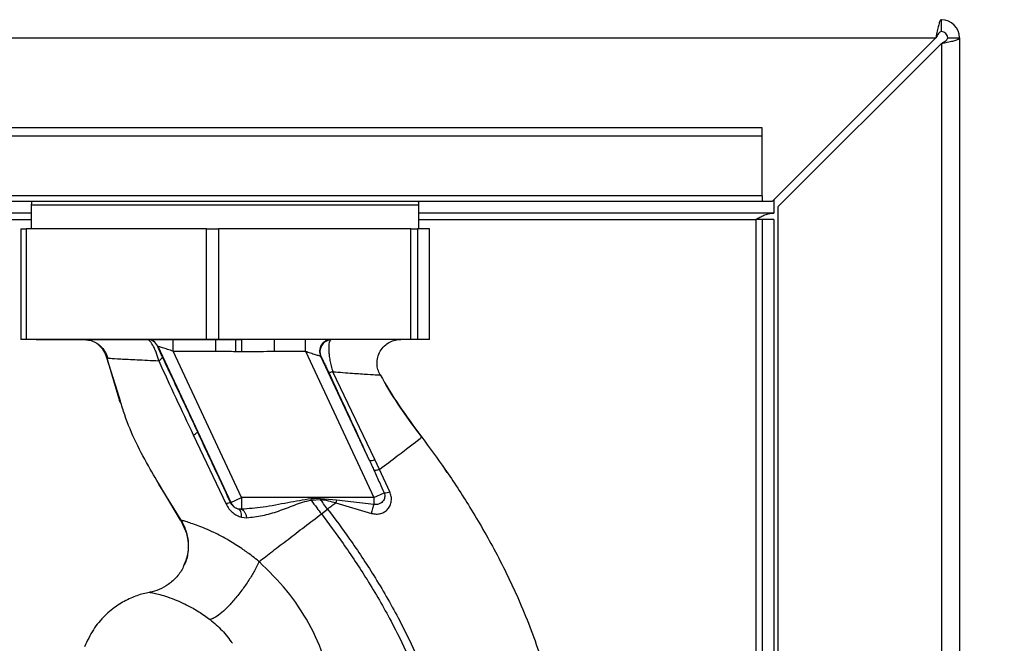
# Paper-space layout 'Blatt3' of a CAD drawing. Units: millimetres. Extents: x 0 to 4200, y 0 to 2970.
# Drawn here: x 1499 to 1623, y 2210 to 2289 of the extents above; entities that cross this region are included whole.
import ezdxf

# ---------------------------------------------------------------- set-up
doc = ezdxf.new("R2010")
doc.units = ezdxf.units.MM
doc.linetypes.add('SLD-Durchgehend', pattern=[0])
doc.layers.add('SLD-0', color=7, linetype='SLD-Durchgehend', lineweight=30)
doc.styles.add('SLDTEXTSTYLE1', font='TXT', dxfattribs={"width": 0.605})
doc.dimstyles.new('SLDDIMSTYLE1', dxfattribs={"dimtxt": 35, "dimasz": 25, "dimexe": 0, "dimexo": 0.0625, "dimgap": 8.75, "dimtad": 1, "dimdec": 1, "dimrnd": 1e-09, "dimzin": 12, "dimdsep": 46, "dimtxsty": 'SLDTEXTSTYLE1', "dimsah": 1, "dimcen": 0.09, "dimadec": 0, "dimazin": 3, "dimtfac": 1, "dimtdec": 1, "dimtofl": 0, "dimtmove": 0, "dimatfit": 3, "dimfxl": 1, "dimfrac": 2, "dimtolj": 1, "dimtzin": 12, "dimarcsym": 0})

# ---------------------------------------------------------------- blocks, each defined once
blk = doc.blocks.new('_D_27')
at = {"ltscale": 10}
for p, q in [((1524.58, 2496.66), (1524.58, 2604.99)), ((1617.58, 2296.93), (1617.58, 2604.99)), ((1524.58, 2594.99), (1617.58, 2594.99))]:
    blk.add_line(p, q, dxfattribs=at)
for points in [[(1524.58, 2594.99), (1549.58, 2590.99), (1549.58, 2598.99)], [(1617.58, 2594.99), (1592.58, 2598.99), (1592.58, 2590.99)]]:
    blk.add_solid(points, dxfattribs=at)
at = {"ltscale": 10, "insert": (1544.35, 2640.11), "char_height": 35, "attachment_point": 1, "style": 'SLDTEXTSTYLE1'}
blk.add_mtext('93', dxfattribs=at)
blk = doc.blocks.new('_D_28')
at = {"ltscale": 10}
for p, q in [((1553.72, 2508.23), (1867.08, 2508.23)), ((1857.08, 1328.23), (1857.08, 2508.23)), ((1553.72, 1328.23), (1867.08, 1328.23))]:
    blk.add_line(p, q, dxfattribs=at)
for points in [[(1857.08, 2508.23), (1853.08, 2483.23), (1861.08, 2483.23)], [(1857.08, 1328.23), (1861.08, 1353.23), (1853.08, 1353.23)]]:
    blk.add_solid(points, dxfattribs=at)
at = {"ltscale": 10, "insert": (1811.97, 1864.76), "char_height": 35, "attachment_point": 1, "rotation": 90, "style": 'SLDTEXTSTYLE1'}
blk.add_mtext('1180', dxfattribs=at)

psp = doc.layouts.new('Blatt3')

# ---------------------------------------------------------------- linework, layer by layer
at = {"layer": 'SLD-0', "ltscale": 10}
for p, q in [((1615.28, 2287.73), (1615.28, 2289.23)), ((1070.59, 2286.93), (1614.58, 2286.93)), ((1614.58, 2286.93), (1593.88, 2266.23)), ((1616.08, 2286.93), (1617.58, 2286.93)), ((1617.58, 2286.93), (1617.58, 2054.23)), ((1594.58, 2265.52), (1615.28, 2286.22)), ((1615.28, 2286.22), (1615.28, 2054.23)), ((1592.58, 2275.53), (1302.58, 2275.53)), ((1592.58, 2274.47), (1592.58, 2275.53)), ((1592.58, 2274.47), (1302.58, 2274.47)), ((1592.58, 2266.9), (1592.58, 2274.47)), ((1592.58, 2266.9), (1302.58, 2266.9)), ((1592.58, 2266.9), (1592.58, 2266.23)), ((1302.58, 2266.23), (1592.58, 2266.23)), ((1500.03, 2265.73), (1500.03, 2262.73)), ((1549.13, 2265.73), (1500.03, 2265.73)), ((1549.13, 2262.73), (1549.13, 2265.73)), ((1592.58, 2266.23), (1593.88, 2266.23)), ((1594.08, 2266.44), (1594.08, 2264.73)), ((1594.58, 2265.52), (1594.58, 2054.23)), ((1500.03, 2264.73), (1311.83, 2264.73)), ((1594.08, 2264.73), (1549.13, 2264.73)), ((1311.83, 2263.93), (1500.03, 2263.93)), ((1549.13, 2263.93), (1591.78, 2263.93)), ((1592.58, 2263.93), (1591.78, 2263.93)), ((1591.78, 2263.93), (1591.78, 2011.08)), ((1594.08, 2263.93), (1592.58, 2263.93)), ((1592.58, 2263.93), (1592.58, 2011.08)), ((1594.08, 2263.93), (1594.08, 2011.08)), ((1498.71, 2262.73), (1498.71, 2248.73)), ((1498.71, 2262.73), (1499.39, 2262.73)), ((1499.39, 2262.73), (1499.39, 2248.73)), ((1522.24, 2262.73), (1499.39, 2262.73)), ((1522.24, 2248.73), (1522.24, 2262.73)), ((1522.24, 2262.73), (1523.74, 2262.73)), ((1523.74, 2262.73), (1523.74, 2248.73)), ((1548.11, 2262.73), (1523.74, 2262.73)), ((1548.11, 2248.73), (1548.11, 2262.73)), ((1548.11, 2262.73), (1548.93, 2262.73)), ((1548.93, 2262.73), (1548.93, 2248.73)), ((1550.45, 2262.73), (1548.93, 2262.73)), ((1550.45, 2248.73), (1550.45, 2262.73)), ((1550.45, 2262.73), (1550.46, 2262.73)), ((1550.46, 2248.73), (1550.46, 2262.73)), ((1499.39, 2248.73), (1498.71, 2248.73)), ((1522.24, 2248.73), (1499.39, 2248.73)), ((1500.68, 2248.73), (1524.58, 2248.73)), ((1506.67, 2248.73), (1507.64, 2248.57)), ((1516.05, 2247.86), (1516.06, 2247.86)), ((1516.06, 2247.86), (1525.29, 2228.06)), ((1518.01, 2247.23), (1518.01, 2248.73)), ((1523.74, 2248.73), (1522.24, 2248.73)), ((1523.41, 2248.73), (1525.94, 2248.69)), ((1523.41, 2247.23), (1523.41, 2248.73)), ((1548.11, 2248.73), (1523.74, 2248.73)), ((1526.67, 2248.69), (1525.94, 2248.69)), ((1534.75, 2247.23), (1534.75, 2248.73)), ((1548.93, 2248.73), (1548.11, 2248.73)), ((1550.45, 2248.73), (1548.93, 2248.73)), ((1550.46, 2248.73), (1550.45, 2248.73)), ((1518.01, 2247.23), (1523.41, 2247.23)), ((1526.65, 2228.69), (1518.01, 2247.23)), ((1530.8, 2247.23), (1534.75, 2247.23)), ((1534.75, 2247.23), (1543.4, 2228.69)), ((1509.57, 2246.53), (1511.21, 2240.93)), ((1510.94, 2242.14), (1509.6, 2246.4)), ((1509.6, 2246.4), (1509.83, 2246.37)), ((1509.6, 2246.4), (1509.6, 2246.4)), ((1542.86, 2233.39), (1536.72, 2246.56)), ((1543.55, 2233.5), (1538.22, 2244.64)), ((1544.21, 2244.26), (1544.21, 2244.26)), ((1511.32, 2240.92), (1510.94, 2242.14)), ((1511.19, 2240.99), (1511.28, 2240.72)), ((1511.21, 2240.92), (1511.22, 2240.89)), ((1520.55, 2236.63), (1524.72, 2227.87)), ((1544.14, 2232.26), (1543.55, 2233.5)), ((1545.44, 2229.42), (1544.14, 2232.26)), ((1552.71, 2231.85), (1552.46, 2232.25)), ((1516.17, 2230.38), (1519.19, 2225.48)), ((1518.95, 2225.85), (1516.8, 2229.45)), ((1543.4, 2228.69), (1544.71, 2229.31)), ((1525.29, 2228.06), (1525.28, 2228.05)), ((1525.29, 2228.06), (1526.65, 2228.69)), ((1543.4, 2228.69), (1526.65, 2228.69)), ((1535.48, 2228.36), (1536.65, 2228.45)), ((1536.65, 2228.58), (1538.69, 2228.39)), ((1536.65, 2228.58), (1536.65, 2228.45)), ((1538.69, 2228.39), (1538.59, 2228.01)), ((1538.59, 2228.01), (1543.11, 2226.69)), ((1538.69, 2228.39), (1543.4, 2227.85)), ((1526.65, 2227.21), (1526.3, 2227.23)), ((1536.78, 2226.63), (1537.57, 2227.24)), ((1518.95, 2225.85), (1519.03, 2225.73)), ((1519, 2225.78), (1519.72, 2224.12)), ((1526.67, 2226.22), (1527.32, 2226.14))]:
    psp.add_line(p, q, dxfattribs=at)
at = {"layer": 'SLD-0', "ltscale": 10, "flags": 128}
for points in [[(1500.12, 2266.23), (1500.06, 2266.02), (1500.03, 2265.73)], [(1549.13, 2265.73), (1549.1, 2266.02), (1549.05, 2266.23)], [(1526.67, 2226.22), (1526.67, 2226.41), (1526.66, 2226.6), (1526.63, 2226.76), (1526.59, 2226.91), (1526.53, 2227.03), (1526.47, 2227.13), (1526.39, 2227.19), (1526.3, 2227.23)]]:
    psp.add_lwpolyline(points, dxfattribs=at)
at = {"layer": 'SLD-0', "ltscale": 100}
for centre, radius, start, end in [((1615.28, 2286.93), 2.3, 360, 90), ((1615.28, 2286.93), 0.8, 360, 90), ((1514.69, 2247.23), 1.5, 24.9888, 89.9975), ((1514.7, 2247.23), 1.5, 24.9888, 89.9975), ((1538.04, 2247.23), 1.5, 90.598, 204.805), ((1538.09, 2247.17), 1.5, 96.5129, 204.0232), ((1519.69, 2238.68), 2.22, 292.5767, 309.9635), ((1543.05, 2234.4), 1.03, 259.8298, 299.2425), ((1544.78, 2231.25), 1.94, 268.1064, 290.1295), ((1525.52, 2226.33), 1.73, 97.6705, 117.5438), ((1526.65, 2228.69), 1.5, 205.0121, 256.6166), ((1364.27, 2214.39), 171.78, 4.6641, 4.7231)]:
    psp.add_arc(centre, radius, start, end, dxfattribs=at)
at = {"layer": 'SLD-0', "ltscale": 10}
for points, knots in [([(1615.28, 2289.23), (1615.23, 2289.21), (1615.13, 2289.16), (1614.98, 2288.76), (1614.83, 2288.17), (1614.69, 2287.52), (1614.61, 2287.09), (1614.58, 2286.93)], [0, 0, 0, 0, 0.209052, 0.427821, 0.646592, 0.865364, 1, 1, 1, 1]), ([(1615.28, 2287.73), (1615.22, 2287.71), (1615.09, 2287.69), (1614.91, 2287.48), (1614.74, 2287.22), (1614.63, 2287.02), (1614.58, 2286.93)], [0, 0, 0, 0, 0.284155, 0.530993, 0.777748, 1, 1, 1, 1]), ([(1615.28, 2286.22), (1615.53, 2286.27), (1616.05, 2286.37), (1616.74, 2286.53), (1617.27, 2286.68), (1617.55, 2286.82), (1617.57, 2286.9), (1617.58, 2286.93)], [0, 0, 0, 0, 0.209052, 0.427821, 0.646592, 0.865364, 1, 1, 1, 1]), ([(1615.28, 2286.22), (1615.4, 2286.29), (1615.63, 2286.42), (1615.89, 2286.6), (1616.05, 2286.77), (1616.07, 2286.88), (1616.08, 2286.93)], [0, 0, 0, 0, 0.284155, 0.530993, 0.777748, 1, 1, 1, 1]), ([(1591.78, 2263.93), (1591.95, 2264.02), (1592.3, 2264.21), (1592.81, 2264.46), (1593.34, 2264.64), (1593.76, 2264.72), (1594.01, 2264.73), (1594.08, 2264.73)], [0, 0, 0, 0, 0.22187, 0.45008, 0.673228, 0.902829, 1, 1, 1, 1]), ([(1507.63, 2248.58), (1507.87, 2248.48), (1508.35, 2248.27), (1508.98, 2247.74), (1509.46, 2247.09), (1509.64, 2246.61), (1509.73, 2246.37)], [0, 0, 0, 0, 0.255551, 0.51087, 0.760568, 1, 1, 1, 1]), ([(1508.6, 2248.01), (1508.83, 2247.79), (1509.3, 2247.34), (1509.5, 2246.71), (1509.6, 2246.4)], [0, 0, 0, 0, 0.493435, 1, 1, 1, 1]), ([(1508.61, 2248.01), (1508.84, 2247.78), (1509.31, 2247.33), (1509.5, 2246.71), (1509.6, 2246.4)], [0, 0, 0, 0, 0.4912541, 1, 1, 1, 1]), ([(1509.6, 2246.4), (1509.5, 2246.71), (1509.31, 2247.33), (1508.84, 2247.78), (1508.61, 2248.01)], [0, 0, 0, 0, 0.508797, 1, 1, 1, 1]), ([(1516.18, 2246.02), (1516.07, 2246.39), (1515.92, 2246.95), (1515.64, 2247.6), (1515.35, 2248.16), (1515, 2248.63), (1514.79, 2248.7), (1514.69, 2248.73)], [0, 0, 0, 0, 0.252066, 0.384314, 0.516095, 0.766652, 1, 1, 1, 1]), ([(1516.65, 2246.51), (1516.59, 2246.64), (1516.46, 2246.91), (1516.28, 2247.31), (1516.14, 2247.63), (1516.05, 2247.83), (1516.05, 2247.85), (1516.05, 2247.86)], [0, 0, 0, 0, 0.18691, 0.373204, 0.559478, 0.779504, 1, 1, 1, 1]), ([(1518.01, 2247.23), (1517.77, 2247.31), (1517.3, 2247.46), (1516.76, 2247.64), (1516.42, 2247.75), (1516.22, 2247.81), (1516.09, 2247.85), (1516.07, 2247.86), (1516.06, 2247.86)], [0, 0, 0, 0, 0.271825, 0.53244, 0.660564, 0.775118, 0.890524, 1, 1, 1, 1]), ([(1525.93, 2247.21), (1525.93, 2247.38), (1525.93, 2247.74), (1525.93, 2248.21), (1525.94, 2248.56), (1525.94, 2248.65), (1525.94, 2248.69)], [0, 0, 0, 0, 0.242013, 0.500002, 0.75799, 1, 1, 1, 1]), ([(1526.68, 2248.69), (1526.68, 2248.64), (1526.68, 2248.55), (1526.67, 2248.19), (1526.67, 2247.73), (1526.67, 2247.38), (1526.67, 2247.21)], [0, 0, 0, 0, 0.242205, 0.5, 0.757795, 1, 1, 1, 1]), ([(1537.92, 2248.67), (1537.85, 2248.53), (1537.71, 2248.26), (1537.69, 2247.46), (1537.75, 2246.7), (1537.85, 2246.06), (1538, 2245.35), (1538.15, 2244.88), (1538.22, 2244.64)], [0, 0, 0, 0, 0.244308, 0.48285, 0.604431, 0.729776, 0.861072, 1, 1, 1, 1]), ([(1544.21, 2244.26), (1544.11, 2244.47), (1543.9, 2244.91), (1543.79, 2245.67), (1543.88, 2246.48), (1544.2, 2247.27), (1544.73, 2247.93), (1545.4, 2248.41), (1546.11, 2248.68), (1546.59, 2248.72), (1546.82, 2248.73)], [0, 0, 0, 0, 0.110042, 0.231968, 0.36334, 0.5, 0.63666, 0.768032, 0.889958, 1, 1, 1, 1]), ([(1523.41, 2247.23), (1523.88, 2247.23), (1524.72, 2247.22), (1525.56, 2247.22), (1525.93, 2247.21)], [0, 0, 0, 0, 0.559997, 1, 1, 1, 1]), ([(1525.93, 2247.21), (1526.07, 2247.21), (1526.31, 2247.21), (1526.56, 2247.21), (1526.67, 2247.21)], [0, 0, 0, 0, 0.56, 1, 1, 1, 1]), ([(1526.67, 2247.21), (1527.44, 2247.21), (1528.81, 2247.21), (1530.19, 2247.22), (1530.8, 2247.23)], [0, 0, 0, 0, 0.559998, 1, 1, 1, 1]), ([(1534.75, 2247.23), (1534.97, 2247.16), (1535.41, 2247.02), (1536, 2246.83), (1536.4, 2246.7), (1536.61, 2246.63), (1536.66, 2246.61), (1536.68, 2246.6)], [0, 0, 0, 0, 0.269437, 0.529783, 0.773368, 0.890477, 1, 1, 1, 1]), ([(1536.72, 2246.56), (1536.71, 2246.58), (1536.7, 2246.59), (1536.69, 2246.6), (1536.68, 2246.6)], [0, 0, 0, 0, 0.556821, 1, 1, 1, 1]), ([(1509.83, 2246.37), (1509.88, 2246.36), (1510.05, 2246.33), (1511.28, 2246.26), (1513.32, 2246.16), (1515.22, 2246.07), (1516.18, 2246.02)], [0, 0, 0, 0, 0.142347, 0.42733, 0.713409, 1, 1, 1, 1]), ([(1516.18, 2246.02), (1516.25, 2246.07), (1516.41, 2246.18), (1516.56, 2246.32), (1516.65, 2246.43), (1516.65, 2246.48), (1516.65, 2246.51)], [0, 0, 0, 0, 0.246519, 0.5, 0.753481, 1, 1, 1, 1]), ([(1516.18, 2246.02), (1516.89, 2244.46), (1518.33, 2241.35), (1519.81, 2238.2), (1520.55, 2236.63)], [0, 0, 0, 0, 0.499273, 1, 1, 1, 1]), ([(1521.12, 2236.98), (1520.28, 2238.77), (1518.79, 2241.97), (1517.3, 2245.12), (1516.65, 2246.51)], [0, 0, 0, 0, 0.559997, 1, 1, 1, 1]), ([(1536.72, 2246.56), (1536.76, 2246.48), (1536.85, 2246.32), (1537.11, 2245.8), (1537.39, 2245.2), (1537.6, 2244.77), (1537.7, 2244.55)], [0, 0, 0, 0, 0.280118, 0.560537, 0.78089, 1, 1, 1, 1]), ([(1538.22, 2244.64), (1538.15, 2244.62), (1538.01, 2244.57), (1537.85, 2244.54), (1537.73, 2244.53), (1537.71, 2244.54), (1537.7, 2244.55)], [0, 0, 0, 0, 0.247248, 0.5, 0.752752, 1, 1, 1, 1]), ([(1537.7, 2244.55), (1538.66, 2242.47), (1540.39, 2238.74), (1542.11, 2235.02), (1542.86, 2233.39)], [0, 0, 0, 0, 0.559987, 1, 1, 1, 1]), ([(1538.22, 2244.64), (1539.08, 2244.57), (1540.8, 2244.44), (1542.71, 2244.3), (1544, 2244.22), (1544.14, 2244.25), (1544.21, 2244.26)], [0, 0, 0, 0, 0.252836, 0.503489, 0.752042, 1, 1, 1, 1]), ([(1544.21, 2244.26), (1544.98, 2242.96), (1546.59, 2240.23), (1548.49, 2237.68), (1549.49, 2236.34)], [0, 0, 0, 0, 0.477315, 1, 1, 1, 1]), ([(1549.49, 2236.34), (1548.66, 2237.46), (1547.05, 2239.6), (1545.62, 2241.9), (1544.93, 2243)], [0, 0, 0, 0, 0.519345, 1, 1, 1, 1]), ([(1516.8, 2229.45), (1516.23, 2230.4), (1514.34, 2233.5), (1512.41, 2237.32), (1511.5, 2240.33), (1511.32, 2240.92)], [0, 0, 0, 0, 0.260032, 0.855627, 1, 1, 1, 1]), ([(1525.28, 2228.05), (1524.51, 2229.72), (1523.12, 2232.69), (1521.73, 2235.67), (1521.12, 2236.98)], [0, 0, 0, 0, 0.559976, 1, 1, 1, 1]), ([(1544.14, 2232.26), (1544.93, 2232.86), (1546.49, 2234.05), (1548.17, 2235.33), (1549.28, 2236.18), (1549.42, 2236.29), (1549.49, 2236.34)], [0, 0, 0, 0, 0.250463, 0.50065, 0.750104, 1, 1, 1, 1]), ([(1549.49, 2236.34), (1550.48, 2235), (1552.62, 2232.11), (1555.75, 2227.27), (1558.98, 2221.68), (1562.07, 2215.3), (1564.21, 2209.66), (1565.56, 2205.06), (1566.36, 2201.74), (1567.01, 2198.21), (1567.41, 2194.38), (1567.56, 2190.1), (1567.65, 2185.67), (1567.41, 2181.01), (1566.59, 2176.2), (1564.95, 2171.02), (1562.29, 2165.73), (1558.44, 2160.83), (1554.58, 2157.14), (1551.83, 2155.52), (1550.93, 2155)], [0, 0, 0, 0, 0.054398, 0.117534, 0.188602, 0.266459, 0.349845, 0.386021, 0.422982, 0.461434, 0.503132, 0.548645, 0.601133, 0.648211, 0.701845, 0.761623, 0.826547, 0.895475, 0.965866, 1, 1, 1, 1]), ([(1542.86, 2233.39), (1542.97, 2233.15), (1543.17, 2232.73), (1543.36, 2232.31), (1543.44, 2232.13)], [0, 0, 0, 0, 0.559977, 1, 1, 1, 1]), ([(1544.14, 2232.26), (1544.06, 2232.23), (1543.88, 2232.17), (1543.67, 2232.13), (1543.51, 2232.11), (1543.47, 2232.12), (1543.44, 2232.13)], [0, 0, 0, 0, 0.246678, 0.5, 0.753322, 1, 1, 1, 1]), ([(1543.44, 2232.13), (1543.68, 2231.6), (1544.11, 2230.66), (1544.53, 2229.72), (1544.71, 2229.31)], [0, 0, 0, 0, 0.560643, 1, 1, 1, 1]), ([(1543.12, 2226.69), (1543.32, 2226.65), (1543.71, 2226.57), (1544.29, 2226.66), (1544.8, 2226.88), (1545.22, 2227.23), (1545.51, 2227.7), (1545.66, 2228.24), (1545.65, 2228.84), (1545.51, 2229.23), (1545.44, 2229.42)], [0, 0, 0, 0, 0.126139, 0.24918, 0.370407, 0.491528, 0.614166, 0.739436, 0.868193, 1, 1, 1, 1]), ([(1544.71, 2229.31), (1544.74, 2229.21), (1544.81, 2229), (1544.79, 2228.71), (1544.71, 2228.43), (1544.54, 2228.18), (1544.3, 2227.98), (1544.02, 2227.86), (1543.71, 2227.8), (1543.5, 2227.83), (1543.4, 2227.85)], [0, 0, 0, 0, 0.124845, 0.249855, 0.358692, 0.499851, 0.623874, 0.749975, 0.881795, 1, 1, 1, 1]), ([(1526.3, 2227.23), (1526.2, 2227.26), (1526.01, 2227.32), (1525.72, 2227.49), (1525.5, 2227.7), (1525.36, 2227.89), (1525.31, 2228), (1525.28, 2228.05)], [0, 0, 0, 0, 0.27768, 0.535592, 0.772771, 0.886415, 1, 1, 1, 1]), ([(1535.47, 2228.53), (1534.48, 2228.38), (1532.44, 2228.05), (1529.51, 2227.42), (1527.56, 2227.28), (1526.65, 2227.21)], [0, 0, 0, 0, 0.330906, 0.687405, 1, 1, 1, 1]), ([(1527.32, 2226.14), (1527.99, 2226.21), (1529.3, 2226.34), (1531.32, 2226.97), (1533.02, 2227.6), (1534.38, 2228.16), (1535.12, 2228.29), (1535.48, 2228.36)], [0, 0, 0, 0, 0.251105, 0.501036, 0.749925, 0.874582, 1, 1, 1, 1]), ([(1536.65, 2228.58), (1536.43, 2228.57), (1536.03, 2228.56), (1535.64, 2228.54), (1535.47, 2228.53)], [0, 0, 0, 0, 0.560077, 1, 1, 1, 1]), ([(1535.48, 2228.36), (1535.72, 2228.03), (1536.15, 2227.46), (1536.58, 2226.88), (1536.78, 2226.63)], [0, 0, 0, 0, 0.557981, 1, 1, 1, 1]), ([(1537.57, 2227.24), (1537.4, 2227.46), (1537.09, 2227.87), (1536.79, 2228.27), (1536.65, 2228.45)], [0, 0, 0, 0, 0.561479, 1, 1, 1, 1]), ([(1536.65, 2228.45), (1536.98, 2228.41), (1537.64, 2228.33), (1538.27, 2228.12), (1538.59, 2228.01)], [0, 0, 0, 0, 0.495614, 1, 1, 1, 1]), ([(1538.59, 2228.01), (1538.42, 2227.88), (1538.08, 2227.63), (1537.74, 2227.37), (1537.57, 2227.24)], [0, 0, 0, 0, 0.499152, 1, 1, 1, 1]), ([(1524.72, 2227.87), (1524.83, 2227.67), (1525.05, 2227.26), (1525.54, 2226.78), (1526.09, 2226.41), (1526.48, 2226.28), (1526.67, 2226.22)], [0, 0, 0, 0, 0.253081, 0.50549, 0.754394, 1, 1, 1, 1]), ([(1526.65, 2227.21), (1526.72, 2227.18), (1526.86, 2227.12), (1527.06, 2226.88), (1527.22, 2226.55), (1527.29, 2226.28), (1527.32, 2226.14)], [0, 0, 0, 0, 0.244645, 0.500011, 0.755371, 1, 1, 1, 1]), ([(1537.57, 2227.24), (1538.51, 2225.98), (1540.55, 2223.23), (1543.57, 2218.66), (1546.35, 2213.87), (1548.73, 2209.04), (1550.58, 2204.35), (1552.09, 2199.4), (1552.58, 2195.95), (1552.83, 2194.21)], [0, 0, 0, 0, 0.1272882, 0.2781573, 0.4462433, 0.5798229, 0.7175542, 0.8573365, 1, 1, 1, 1]), ([(1543.4, 2227.85), (1543.37, 2227.76), (1543.32, 2227.59), (1543.24, 2227.29), (1543.17, 2226.99), (1543.13, 2226.79), (1543.11, 2226.69)], [0, 0, 0, 0, 0.247289, 0.499999, 0.752709, 1, 1, 1, 1]), ([(1528.88, 2220.59), (1528.88, 2220.59), (1528.87, 2220.6), (1528.85, 2220.62), (1528.77, 2220.69), (1528.44, 2220.95), (1527.74, 2221.5), (1526.55, 2222.35), (1524.93, 2223.37), (1523, 2224.38), (1521.01, 2225.21), (1519.71, 2225.62), (1519.07, 2225.81), (1518.99, 2225.84), (1518.95, 2225.85)], [0, 0, 0, 0, 0.000162, 0.001487, 0.005208, 0.01933, 0.073905, 0.162163, 0.281295, 0.427614, 0.597407, 0.78772, 0.890976, 1, 1, 1, 1]), ([(1518.95, 2225.85), (1519.18, 2225.47), (1519.51, 2224.93), (1519.64, 2224.31), (1519.68, 2224.12)], [0, 0, 0, 0, 0.693408, 1, 1, 1, 1]), ([(1528.88, 2220.59), (1529.45, 2221.02), (1530.57, 2221.89), (1532.54, 2223.39), (1534.62, 2224.98), (1536.06, 2226.08), (1536.78, 2226.63)], [0, 0, 0, 0, 0.250676, 0.499744, 0.749997, 1, 1, 1, 1]), ([(1536.78, 2226.63), (1537.7, 2225.38), (1539.72, 2222.66), (1542.71, 2218.15), (1545.45, 2213.43), (1547.79, 2208.68), (1549.61, 2204.09), (1551.09, 2199.26), (1551.58, 2195.9), (1551.82, 2194.21)], [0, 0, 0, 0, 0.128319, 0.280084, 0.448726, 0.582394, 0.719861, 0.858934, 1, 1, 1, 1]), ([(1519.22, 2225.39), (1519.4, 2225), (1519.77, 2224.18), (1519.97, 2222.79), (1519.87, 2221.38), (1519.52, 2220.51), (1519.36, 2220.11)], [0, 0, 0, 0, 0.236399, 0.492029, 0.761695, 1, 1, 1, 1]), ([(1519.68, 2224.12), (1519.76, 2223.84), (1519.98, 2223.07), (1519.89, 2221.73), (1519.69, 2220.63), (1519.39, 2220.14), (1519.37, 2220.1)], [0, 0, 0, 0, 0.208215, 0.581042, 0.966928, 1, 1, 1, 1]), ([(1528.88, 2220.59), (1528.73, 2220.26), (1528.4, 2219.56), (1527.69, 2218.36), (1526.82, 2217.08), (1525.83, 2215.82), (1524.84, 2214.73), (1523.95, 2213.92), (1523.21, 2213.41), (1522.85, 2213.29), (1522.68, 2213.23)], [0, 0, 0, 0, 0.1113155, 0.2335811, 0.3644168, 0.5, 0.6355832, 0.7664189, 0.8886845, 1, 1, 1, 1]), ([(1538.29, 2203.58), (1538.16, 2204.35), (1537.91, 2205.91), (1536.99, 2209.03), (1535.29, 2212.82), (1532.49, 2217.03), (1530.09, 2219.4), (1528.88, 2220.59)], [0, 0, 0, 0, 0.118525, 0.239946, 0.487839, 0.740923, 1, 1, 1, 1]), ([(1519.36, 2220.11), (1519.34, 2220.04), (1519.16, 2219.5), (1518.5, 2218.64), (1517.45, 2217.67), (1516.27, 2217), (1515.43, 2216.79), (1515.03, 2216.69)], [0, 0, 0, 0, 0.036103, 0.297115, 0.548397, 0.783939, 1, 1, 1, 1]), ([(1515.02, 2216.69), (1515.13, 2216.68), (1515.29, 2216.67), (1516.29, 2216.43), (1517.23, 2216.14), (1518.44, 2215.7), (1519.78, 2215.08), (1521.22, 2214.29), (1522.2, 2213.58), (1522.68, 2213.23)], [0, 0, 0, 0, 0.274164, 0.407199, 0.535137, 0.658502, 0.776496, 0.890054, 1, 1, 1, 1]), ([(1515.02, 2216.67), (1514.75, 2216.62), (1513.94, 2216.47), (1512.57, 2215.96), (1510.91, 2215.07), (1509.27, 2213.73), (1507.79, 2211.97), (1507.13, 2210.54), (1506.8, 2209.8)], [0, 0, 0, 0, 0.0735068, 0.22079, 0.3889272, 0.5772042, 0.7823684, 1, 1, 1, 1]), ([(1522.68, 2213.23), (1523.21, 2212.8), (1524.25, 2211.92), (1525.09, 2210.79), (1525.52, 2210.23)], [0, 0, 0, 0, 0.499439, 1, 1, 1, 1])]:
    psp.add_open_spline(points, degree=3, knots=knots, dxfattribs=at)
for points in [[(1530.8, 2248.73), (1530.8, 2248.71), (1530.8, 2248.66), (1530.8, 2248.32), (1530.8, 2247.82), (1530.8, 2247.43), (1530.8, 2247.23)], [(1526.65, 2228.69), (1526.65, 2228.51), (1526.65, 2228.16), (1526.65, 2227.69), (1526.65, 2227.34), (1526.65, 2227.25), (1526.65, 2227.21)], [(1543.4, 2228.69), (1543.4, 2228.54), (1543.4, 2228.24), (1543.4, 2227.98), (1543.4, 2227.85)]]:
    psp.add_open_spline(points, degree=3, dxfattribs=at)

# ---------------------------------------------------------------- dimensions: what is measured, and where the dimension line sits
at = {"ltscale": 10}
dim = psp.add_linear_dim(base=(1617.58, 2594.99), p1=(1524.58, 2486.66), p2=(1617.58, 2286.93), dimstyle='SLDDIMSTYLE1', dxfattribs=at)
dim.commit()
dim.dimension.update_dxf_attribs({"geometry": '_D_27', "text_midpoint": (1571.08, 2594.99), "dimtype": 160})
dim = psp.add_linear_dim(base=(1857.08, 2508.23), p1=(1543.72, 1328.23), p2=(1543.72, 2508.23), angle=90, dimstyle='SLDDIMSTYLE1', dxfattribs=at)
dim.commit()
dim.dimension.update_dxf_attribs({"geometry": '_D_28', "text_midpoint": (1857.08, 1918.23), "dimtype": 160})

doc.saveas('drawing.dxf')
